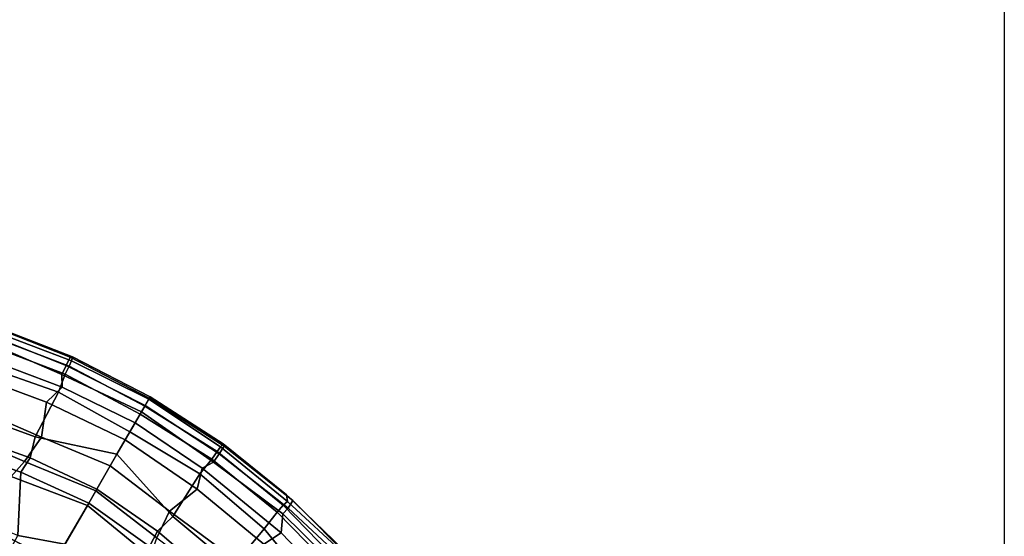
# Model space of a CAD drawing. Units: inches. Extents: x 0 to 132, y 0 to 153.
# Drawn here: x 119 to 132, y 119 to 125 of the extents above; entities that cross this region are included whole.
import ezdxf

# ---------------------------------------------------------------- set-up
doc = ezdxf.new("R2010")
doc.units = ezdxf.units.IN
doc.header["$MEASUREMENT"] = 0
for name, color, linetype in [('SEAT-BACK', 5, 'Continuous'), ('SEAT-FABRIC', 5, 'Continuous'), ('SEAT-FABRICEDGE', 5, 'Continuous'), ('WALLS', 7, 'Continuous')]:
    doc.layers.add(name, color=color, linetype=linetype)

# ---------------------------------------------------------------- blocks, each defined once
blk = doc.blocks.new('LRAR_U_0T')
at = {"layer": 'SEAT-BACK'}
for points in [[(-15.618, 2.222, 27.118), (-15.902, 2.261, 27.04), (-15.599, 3.34, 26.738), (-15.178, 3.398, 26.731)], [(-14.688, 3.077, 26.374), (-14.97, 2.108, 26.692), (-15.618, 2.222, 27.118), (-15.178, 3.398, 26.731)], [(-15.618, 2.222, 27.118), (-15.829, 1.102, 27.291), (-16.082, 1.144, 27.206), (-15.902, 2.261, 27.04)], [(-14.97, 2.108, 26.692), (-15.15, 1.072, 26.868), (-15.829, 1.102, 27.291), (-15.618, 2.222, 27.118)], [(-14.97, 2.108, 26.692), (-14.698, 1.953, 26.362), (-14.874, 0.994, 26.531), (-15.15, 1.072, 26.868)], [(-14.471, 1.879, 25.996), (-14.644, 1.005, 26.141), (-14.874, 0.994, 26.531), (-14.698, 1.953, 26.362)], [(-15.848, 0.005, 27.324), (-16.123, 0.005, 27.261), (-16.082, 1.144, 27.206), (-15.829, 1.102, 27.291)], [(-15.15, 1.072, 26.868), (-15.498, 0.005, 27.163), (-15.848, 0.005, 27.324), (-15.829, 1.102, 27.291)], [(-15.15, 1.072, 26.868), (-14.874, 0.994, 26.531), (-14.955, 0.005, 26.557), (-15.498, 0.005, 27.163)], [(-14.644, 1.005, 26.141), (-14.739, 0.005, 26.203), (-14.955, 0.005, 26.557), (-14.874, 0.994, 26.531)], [(-14.644, 1.005, 26.141), (-13.888, 0.612, 24.642), (-14.101, 0.005, 25.013), (-14.739, 0.005, 26.203)], [(-15.829, -1.093, 27.291), (-16.082, -1.135, 27.206), (-16.123, 0.005, 27.261), (-15.848, 0.005, 27.324)], [(-15.829, -1.093, 27.291), (-15.848, 0.005, 27.324), (-15.498, 0.005, 27.163), (-15.15, -1.063, 26.868)], [(-15.498, 0.005, 27.163), (-14.955, 0.005, 26.557), (-14.874, -0.984, 26.531), (-15.15, -1.063, 26.868)], [(-14.874, -0.984, 26.531), (-14.955, 0.005, 26.557), (-14.739, 0.005, 26.203), (-14.644, -0.995, 26.141)], [(-14.739, 0.005, 26.203), (-14.101, 0.005, 25.013), (-13.888, -0.602, 24.642), (-14.644, -0.995, 26.141)], [(-13.888, -0.602, 24.642), (-14.101, 0.005, 25.013), (-13.029, 0.005, 22.821), (-13.036, -0.584, 22.921)], [(-14.644, -0.995, 26.141), (-13.888, -0.602, 24.642), (-13.711, -1.802, 24.576), (-14.471, -1.869, 25.996)], [(-15.15, -1.063, 26.868), (-14.874, -0.984, 26.531), (-14.698, -1.944, 26.362), (-14.97, -2.098, 26.692)], [(-14.698, -1.944, 26.362), (-14.874, -0.984, 26.531), (-14.644, -0.995, 26.141), (-14.471, -1.869, 25.996)], [(-15.902, -2.251, 27.04), (-16.082, -1.135, 27.206), (-15.829, -1.093, 27.291), (-15.618, -2.213, 27.118)], [(-15.618, -2.213, 27.118), (-15.829, -1.093, 27.291), (-15.15, -1.063, 26.868), (-14.97, -2.098, 26.692)]]:
    blk.add_3dface(points, dxfattribs=at)
at = {"layer": 'SEAT-FABRIC'}
for points in [[(-15.635, 3.446, 27.06), (-15.922, 2.338, 27.367), (-15.687, 2.447, 27.315), (-15.36, 3.583, 26.971)], [(-15.437, 2.32, 27.234), (-15.127, 3.395, 26.905), (-15.36, 3.583, 26.971), (-15.687, 2.447, 27.315)], [(-16.058, 1.183, 27.537), (-15.911, 1.091, 27.523), (-15.687, 2.447, 27.315), (-15.922, 2.338, 27.367)], [(-15.633, 1.175, 27.417), (-15.437, 2.32, 27.234), (-15.687, 2.447, 27.315), (-15.911, 1.091, 27.523)], [(-15.633, 1.175, 27.417), (-15.191, 1, 27.098), (-15.063, 2.096, 26.969), (-15.437, 2.32, 27.234)], [(-14.794, 1.031, 26.619), (-14.666, 2.083, 26.515), (-15.063, 2.096, 26.969), (-15.191, 1, 27.098)], [(-16.158, 0.005, 27.594), (-15.987, 0.005, 27.573), (-15.911, 1.091, 27.523), (-16.058, 1.183, 27.537)], [(-15.724, 0.005, 27.481), (-15.633, 1.175, 27.417), (-15.911, 1.091, 27.523), (-15.987, 0.005, 27.573)], [(-15.724, 0.005, 27.481), (-15.317, 0.005, 27.211), (-15.191, 1, 27.098), (-15.633, 1.175, 27.417)], [(-14.93, 0.005, 26.723), (-14.703, 0.005, 26.38), (-14.526, 1.086, 26.173), (-14.794, 1.031, 26.619)], [(-13.836, 0.005, 24.664), (-13.767, 1.166, 24.742), (-14.526, 1.086, 26.173), (-14.703, 0.005, 26.38)], [(-14.93, 0.005, 26.723), (-14.794, 1.031, 26.619), (-15.191, 1, 27.098), (-15.317, 0.005, 27.211)], [(-16.058, -1.173, 27.537), (-15.911, -1.082, 27.523), (-15.987, 0.005, 27.573), (-16.158, 0.005, 27.594)], [(-15.987, 0.005, 27.573), (-15.911, -1.082, 27.523), (-15.633, -1.165, 27.417), (-15.724, 0.005, 27.481)], [(-15.633, -1.165, 27.417), (-15.191, -0.991, 27.098), (-15.317, 0.005, 27.211), (-15.724, 0.005, 27.481)], [(-15.317, 0.005, 27.211), (-15.191, -0.991, 27.098), (-14.794, -1.022, 26.619), (-14.93, 0.005, 26.723)], [(-14.794, -1.022, 26.619), (-14.526, -1.077, 26.173), (-14.703, 0.005, 26.38), (-14.93, 0.005, 26.723)], [(-14.703, 0.005, 26.38), (-14.526, -1.077, 26.173), (-13.767, -1.157, 24.742), (-13.836, 0.005, 24.664)], [(-13.767, -1.157, 24.742), (-12.952, -1.158, 23.083), (-13.01, 0.005, 23.025), (-13.836, 0.005, 24.664)], [(-15.437, -2.311, 27.234), (-15.063, -2.086, 26.969), (-15.191, -0.991, 27.098), (-15.633, -1.165, 27.417)], [(-15.191, -0.991, 27.098), (-15.063, -2.086, 26.969), (-14.666, -2.074, 26.515), (-14.794, -1.022, 26.619)], [(-14.666, -2.074, 26.515), (-14.307, -2.144, 25.98), (-14.526, -1.077, 26.173), (-14.794, -1.022, 26.619)], [(-15.922, -2.328, 27.367), (-15.687, -2.438, 27.315), (-15.911, -1.082, 27.523), (-16.058, -1.173, 27.537)], [(-15.911, -1.082, 27.523), (-15.687, -2.438, 27.315), (-15.437, -2.311, 27.234), (-15.633, -1.165, 27.417)]]:
    blk.add_3dface(points, dxfattribs=at)
at = {"layer": 'SEAT-FABRICEDGE'}
for points in [[(-15.867, 3.45, 26.887), (-16.167, 2.254, 27.181), (-16.141, 2.365, 27.279), (-15.839, 3.487, 26.969)], [(-15.862, 3.338, 26.853), (-16.094, 2.309, 27.109), (-16.167, 2.254, 27.181), (-15.867, 3.45, 26.887)], [(-15.839, 3.487, 26.969), (-16.141, 2.365, 27.279), (-16.02, 2.361, 27.352), (-15.76, 3.498, 27.019)], [(-15.76, 3.498, 27.019), (-16.02, 2.361, 27.352), (-15.922, 2.338, 27.367), (-15.635, 3.446, 27.06)], [(-16.094, 2.309, 27.109), (-15.862, 3.338, 26.853), (-15.716, 3.374, 26.793), (-16.022, 2.283, 27.098)], [(-16.022, 2.283, 27.098), (-15.716, 3.374, 26.793), (-15.599, 3.34, 26.738), (-15.902, 2.261, 27.04)], [(-16.334, 1.175, 27.335), (-16.316, 1.201, 27.463), (-16.141, 2.365, 27.279), (-16.167, 2.254, 27.181)], [(-16.281, 1.164, 27.279), (-16.334, 1.175, 27.335), (-16.167, 2.254, 27.181), (-16.094, 2.309, 27.109)], [(-16.316, 1.201, 27.463), (-16.19, 1.194, 27.531), (-16.02, 2.361, 27.352), (-16.141, 2.365, 27.279)], [(-16.094, 2.309, 27.109), (-16.022, 2.283, 27.098), (-16.204, 1.156, 27.266), (-16.281, 1.164, 27.279)], [(-16.022, 2.283, 27.098), (-15.902, 2.261, 27.04), (-16.082, 1.144, 27.206), (-16.204, 1.156, 27.266)], [(-16.058, 1.183, 27.537), (-15.922, 2.338, 27.367), (-16.02, 2.361, 27.352), (-16.19, 1.194, 27.531)], [(-16.334, 1.175, 27.335), (-16.389, 0.005, 27.438), (-16.369, 0.005, 27.514), (-16.316, 1.201, 27.463)], [(-16.254, 0.005, 27.586), (-16.19, 1.194, 27.531), (-16.316, 1.201, 27.463), (-16.369, 0.005, 27.514)], [(-16.254, 0.005, 27.586), (-16.158, 0.005, 27.594), (-16.058, 1.183, 27.537), (-16.19, 1.194, 27.531)], [(-16.281, 1.164, 27.279), (-16.356, 0.005, 27.364), (-16.389, 0.005, 27.438), (-16.334, 1.175, 27.335)], [(-16.356, 0.005, 27.364), (-16.281, 1.164, 27.279), (-16.204, 1.156, 27.266), (-16.245, 0.005, 27.322)], [(-16.245, 0.005, 27.322), (-16.204, 1.156, 27.266), (-16.082, 1.144, 27.206), (-16.123, 0.005, 27.261)], [(-16.334, -1.165, 27.335), (-16.389, 0.005, 27.438), (-16.356, 0.005, 27.364), (-16.281, -1.154, 27.279)], [(-16.316, -1.191, 27.463), (-16.369, 0.005, 27.514), (-16.389, 0.005, 27.438), (-16.334, -1.165, 27.335)], [(-16.369, 0.005, 27.514), (-16.316, -1.191, 27.463), (-16.19, -1.185, 27.531), (-16.254, 0.005, 27.586)], [(-16.245, 0.005, 27.322), (-16.204, -1.146, 27.266), (-16.281, -1.154, 27.279), (-16.356, 0.005, 27.364)], [(-16.19, -1.185, 27.531), (-16.058, -1.173, 27.537), (-16.158, 0.005, 27.594), (-16.254, 0.005, 27.586)], [(-16.123, 0.005, 27.261), (-16.082, -1.135, 27.206), (-16.204, -1.146, 27.266), (-16.245, 0.005, 27.322)], [(-16.094, -2.3, 27.109), (-16.167, -2.244, 27.181), (-16.334, -1.165, 27.335), (-16.281, -1.154, 27.279)], [(-16.167, -2.244, 27.181), (-16.141, -2.355, 27.279), (-16.316, -1.191, 27.463), (-16.334, -1.165, 27.335)], [(-16.141, -2.355, 27.279), (-16.02, -2.351, 27.352), (-16.19, -1.185, 27.531), (-16.316, -1.191, 27.463)], [(-16.281, -1.154, 27.279), (-16.204, -1.146, 27.266), (-16.022, -2.274, 27.098), (-16.094, -2.3, 27.109)], [(-16.204, -1.146, 27.266), (-16.082, -1.135, 27.206), (-15.902, -2.251, 27.04), (-16.022, -2.274, 27.098)], [(-16.19, -1.185, 27.531), (-16.02, -2.351, 27.352), (-15.922, -2.328, 27.367), (-16.058, -1.173, 27.537)]]:
    blk.add_3dface(points, dxfattribs=at)

msp = doc.modelspace()

# ---------------------------------------------------------------- linework, layer by layer
at = {"layer": 'WALLS'}
msp.add_lwpolyline([(0, 144), (132, 144), (132, 0)], dxfattribs=at)

# ---------------------------------------------------------------- block references
at = {"rotation": 239.9999999999999}
msp.add_blockref('LRAR_U_0T', (112.311, 106.198), dxfattribs=at)

doc.saveas('drawing.dxf')
